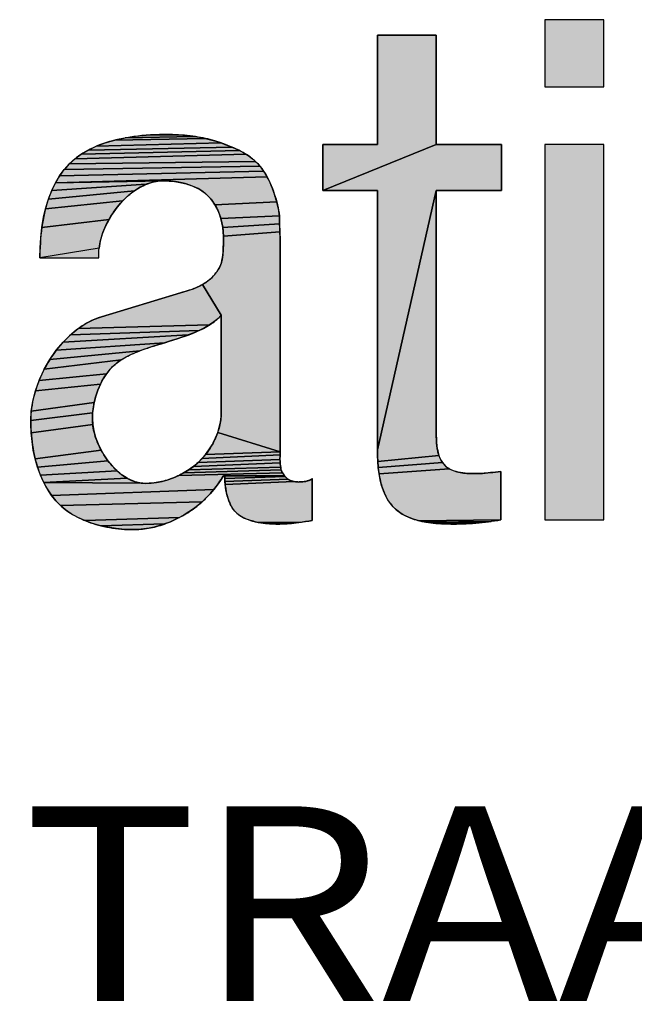
# Model space of a CAD drawing. Units: millimetres. Extents: x 0 to 2376, y 0 to 1698.
# Drawn here: x 1627 to 1646, y 83 to 113 of the extents above; entities that cross this region are included whole.
import ezdxf
from ezdxf.enums import TextEntityAlignment as Align

# ---------------------------------------------------------------- set-up
doc = ezdxf.new("R2010")
doc.units = ezdxf.units.MM
doc.header["$LTSCALE"] = 130.68
doc.layers.get('0').update_dxf_attribs({"linetype": 'CONTINUOUS'})
doc.layers.add('TABLE_BL2', color=7, linetype='CONTINUOUS')
doc.styles.add('TEXTSTYLE_6', font='arial.ttf')

# ---------------------------------------------------------------- blocks, each defined once
blk = doc.blocks.new('DUCO_LOGO_MONO_BL29', base_point=(1681.086, 128.254))
at = {"linetype": 'Continuous'}
for points in [[(1638.303, 109.413), (1638.303, 112.783), (1640.118, 112.783), (1640.118, 109.413), (1636.618, 107.987), (1636.618, 109.413)], [(1632.818, 109.632), (1632.988, 109.599), (1630.198, 109.543), (1630.517, 109.612), (1632.646, 109.659)], [(1632.3, 109.696), (1632.473, 109.681), (1632.646, 109.659), (1630.517, 109.612), (1630.841, 109.661), (1631.165, 109.693), (1632.126, 109.707)], [(1631.487, 109.71), (1631.78, 109.715), (1631.953, 109.713), (1632.126, 109.707), (1631.165, 109.693)], [(1633.936, 109.277), (1634.045, 109.224), (1629.168, 109.108), (1629.386, 109.238), (1633.824, 109.325)], [(1633.712, 109.371), (1633.824, 109.325), (1629.386, 109.238), (1629.63, 109.354), (1633.486, 109.456), (1633.599, 109.414)], [(1633.156, 109.558), (1633.322, 109.511), (1633.486, 109.456), (1629.63, 109.354), (1629.9, 109.456), (1630.198, 109.543), (1632.988, 109.599)], [(1642.127, 109.413), (1642.127, 107.987), (1640.118, 107.987), (1638.303, 99.994), (1638.303, 107.987), (1636.618, 107.987), (1640.118, 109.413)], [(1634.45, 108.968), (1634.54, 108.889), (1628.798, 108.808), (1628.972, 108.964), (1634.255, 109.107), (1634.355, 109.04)], [(1634.152, 109.168), (1634.255, 109.107), (1628.972, 108.964), (1629.168, 109.108), (1634.045, 109.224)], [(1634.736, 108.666), (1634.793, 108.585), (1628.501, 108.443), (1628.643, 108.636), (1634.674, 108.744)], [(1634.609, 108.819), (1634.674, 108.744), (1628.643, 108.636), (1628.798, 108.808), (1634.54, 108.889)], [(1634.847, 108.501), (1634.898, 108.414), (1628.371, 108.227), (1628.501, 108.443), (1634.793, 108.585)], [(1631.693, 108.289), (1628.371, 108.227), (1634.898, 108.414), (1634.944, 108.326), (1634.987, 108.235), (1635.027, 108.144), (1635.063, 108.052), (1635.093, 107.97), (1635.122, 107.888), (1635.149, 107.805), (1635.175, 107.721), (1635.198, 107.637), (1633.292, 107.55), (1633.223, 107.653), (1633.149, 107.747), (1633.07, 107.83), (1632.981, 107.909), (1632.882, 107.981), (1632.771, 108.047), (1632.649, 108.106), (1632.516, 108.159), (1632.372, 108.203), (1632.225, 108.238), (1632.076, 108.263), (1631.926, 108.28), (1631.778, 108.288)], [(1630.988, 108.093), (1630.805, 107.978), (1628.153, 107.721), (1628.255, 107.987), (1631.17, 108.181)], [(1631.349, 108.242), (1631.17, 108.181), (1628.255, 107.987), (1628.371, 108.227), (1631.693, 108.289), (1631.523, 108.278)], [(1630.622, 107.836), (1630.444, 107.667), (1628.065, 107.428), (1628.153, 107.721), (1630.805, 107.978)], [(1640.151, 100.009), (1640.173, 99.908), (1640.199, 99.818), (1638.313, 99.634), (1638.305, 99.823), (1638.303, 99.994), (1640.118, 107.987), (1640.118, 100.556), (1640.118, 100.45), (1640.121, 100.342), (1640.126, 100.232), (1640.135, 100.123), (1640.15, 100.015)], [(1630.275, 107.475), (1630.121, 107.262), (1630.023, 107.101), (1627.952, 106.849), (1628.005, 107.163), (1628.065, 107.428), (1630.444, 107.667)], [(1635.22, 107.552), (1635.239, 107.467), (1635.255, 107.382), (1635.269, 107.296), (1635.279, 107.209), (1633.474, 107.125), (1633.431, 107.258), (1633.409, 107.313), (1633.354, 107.436), (1633.292, 107.55), (1635.198, 107.637)], [(1635.28, 107.127), (1635.281, 107.045), (1635.284, 106.963), (1633.532, 106.854), (1633.508, 106.99), (1633.474, 107.125), (1635.279, 107.209)], [(1629.907, 106.873), (1629.817, 106.646), (1629.754, 106.426), (1629.718, 106.217), (1627.891, 105.913), (1627.897, 106.221), (1627.917, 106.534), (1627.952, 106.849), (1630.023, 107.101)], [(1635.287, 106.881), (1635.29, 106.799), (1635.293, 106.717), (1633.551, 106.583), (1633.546, 106.718), (1633.532, 106.854), (1635.284, 106.963)], [(1635.296, 106.635), (1635.298, 106.553), (1635.3, 106.471), (1635.301, 106.388), (1635.301, 99.929), (1633.375, 100.529), (1633.424, 100.691), (1633.459, 100.852), (1633.479, 101.009), (1633.486, 101.161), (1633.486, 104.142), (1632.91, 105.092), (1632.997, 105.145), (1633.007, 105.152), (1633.086, 105.21), (1633.157, 105.271), (1633.2, 105.312), (1633.242, 105.355), (1633.283, 105.4), (1633.321, 105.447), (1633.358, 105.495), (1633.391, 105.545), (1633.422, 105.597), (1633.449, 105.65), (1633.451, 105.655), (1633.472, 105.708), (1633.489, 105.761), (1633.508, 105.841), (1633.522, 105.922), (1633.533, 106.004), (1633.541, 106.086), (1633.546, 106.169), (1633.549, 106.251), (1633.551, 106.334), (1633.551, 106.417), (1633.551, 106.5), (1633.551, 106.583), (1635.293, 106.717)], [(1629.792, 104.099), (1632.233, 104.833), (1632.332, 104.863), (1632.431, 104.894), (1632.53, 104.927), (1632.628, 104.962), (1632.724, 105.001), (1632.819, 105.044), (1632.91, 105.092), (1633.486, 104.142), (1633.38, 104.037), (1633.26, 103.938), (1633.124, 103.844), (1629.072, 103.73), (1629.311, 103.886), (1629.551, 104.008)], [(1632.64, 103.602), (1632.469, 103.536), (1628.612, 103.317), (1628.838, 103.54), (1632.808, 103.674)], [(1632.97, 103.754), (1632.808, 103.674), (1628.838, 103.54), (1629.072, 103.73), (1633.124, 103.844)], [(1631.125, 103.101), (1630.975, 103.046), (1628.2, 102.782), (1628.398, 103.063), (1631.736, 103.294), (1631.583, 103.247), (1631.429, 103.2), (1631.277, 103.151)], [(1631.888, 103.343), (1631.736, 103.294), (1628.398, 103.063), (1628.612, 103.317), (1632.469, 103.536), (1632.296, 103.475), (1632.122, 103.418), (1631.949, 103.362)], [(1630.54, 102.851), (1630.403, 102.771), (1628.025, 102.478), (1628.2, 102.782), (1630.975, 103.046), (1630.827, 102.987), (1630.682, 102.923)], [(1630.163, 102.585), (1630.051, 102.467), (1629.945, 102.332), (1627.865, 102.13), (1628.009, 102.447), (1628.025, 102.478), (1630.403, 102.771), (1630.28, 102.686)], [(1629.847, 102.181), (1629.759, 102.015), (1627.752, 101.81), (1627.865, 102.13), (1629.945, 102.332)], [(1629.681, 101.836), (1629.616, 101.645), (1629.566, 101.448), (1627.626, 101.19), (1627.672, 101.494), (1627.752, 101.81), (1629.759, 102.015)], [(1629.544, 101.333), (1629.519, 101.135), (1627.61, 100.901), (1627.626, 101.19), (1629.566, 101.448)], [(1629.511, 100.945), (1629.521, 100.771), (1627.624, 100.519), (1627.612, 100.783), (1627.61, 100.901), (1629.519, 101.135)], [(1629.553, 100.583), (1629.607, 100.385), (1629.684, 100.181), (1629.783, 99.978), (1627.745, 99.72), (1627.689, 99.984), (1627.649, 100.251), (1627.624, 100.519), (1629.521, 100.771)], [(1633.106, 99.991), (1633.2, 100.142), (1633.236, 100.208), (1633.312, 100.367), (1633.375, 100.529), (1635.301, 99.929), (1633.002, 99.85)], [(1629.862, 99.84), (1629.99, 99.655), (1627.818, 99.461), (1627.745, 99.72), (1629.783, 99.978)], [(1635.3, 99.882), (1635.299, 99.834), (1632.891, 99.721), (1633.002, 99.85), (1635.301, 99.929)], [(1630.129, 99.488), (1630.274, 99.343), (1627.907, 99.212), (1627.818, 99.461), (1629.99, 99.655)], [(1635.298, 99.642), (1635.301, 99.595), (1632.629, 99.484), (1632.764, 99.597), (1632.773, 99.605), (1635.297, 99.69)], [(1635.297, 99.738), (1635.297, 99.69), (1632.773, 99.605), (1632.891, 99.721), (1635.299, 99.834), (1635.298, 99.786)], [(1640.267, 99.664), (1640.309, 99.599), (1638.328, 99.444), (1638.313, 99.634), (1640.199, 99.818), (1640.231, 99.737)], [(1640.458, 99.449), (1640.52, 99.409), (1638.352, 99.254), (1638.328, 99.444), (1640.309, 99.599), (1640.356, 99.541), (1640.404, 99.492)], [(1630.423, 99.222), (1630.573, 99.124), (1628.01, 98.984), (1627.907, 99.212), (1630.274, 99.343)], [(1635.357, 99.312), (1635.373, 99.282), (1632.173, 99.203), (1632.332, 99.286), (1635.334, 99.371), (1635.344, 99.342)], [(1635.328, 99.4), (1635.334, 99.371), (1632.332, 99.286), (1632.485, 99.381), (1635.322, 99.454), (1635.324, 99.427)], [(1635.312, 99.501), (1635.322, 99.454), (1632.485, 99.381), (1632.629, 99.484), (1635.301, 99.595), (1635.305, 99.547)], [(1641.306, 99.26), (1641.386, 99.261), (1641.466, 99.264), (1641.546, 99.268), (1641.626, 99.274), (1641.706, 99.281), (1641.786, 99.289), (1641.866, 99.297), (1641.946, 99.306), (1642.105, 99.325), (1642.105, 97.834), (1639.59, 97.805), (1639.416, 97.855), (1639.26, 97.914), (1639.12, 97.982), (1638.996, 98.057), (1638.886, 98.141), (1638.789, 98.234), (1638.701, 98.338), (1638.622, 98.454), (1638.55, 98.584), (1638.487, 98.728), (1638.433, 98.888), (1638.387, 99.066), (1638.352, 99.254), (1640.52, 99.409), (1640.589, 99.374), (1640.668, 99.343), (1640.755, 99.316), (1640.854, 99.294), (1640.958, 99.278), (1641.063, 99.268), (1641.167, 99.262), (1641.269, 99.26)], [(1635.412, 99.223), (1635.434, 99.195), (1633.551, 99.195), (1633.461, 99.049), (1633.362, 98.908), (1633.256, 98.771), (1628.251, 98.587), (1628.124, 98.776), (1628.01, 98.984), (1631.012, 98.967), (1631.153, 98.957), (1631.32, 98.964), (1631.491, 98.985), (1631.666, 99.02), (1631.839, 99.069), (1632.008, 99.13), (1632.173, 99.203), (1635.373, 99.282), (1635.391, 99.251)], [(1630.868, 98.998), (1631.012, 98.967), (1628.01, 98.984), (1630.573, 99.124), (1630.721, 99.05)], [(1633.551, 99.195), (1635.434, 99.195), (1635.457, 99.169), (1633.595, 99.106), (1633.594, 99.195)], [(1635.518, 99.107), (1635.545, 99.087), (1633.6, 99.017), (1633.595, 99.106), (1635.457, 99.169), (1635.474, 99.152), (1635.494, 99.129)], [(1635.686, 99.024), (1635.729, 99.013), (1633.607, 98.928), (1633.6, 99.017), (1635.545, 99.087), (1635.575, 99.068), (1635.609, 99.051), (1635.646, 99.036)], [(1635.862, 99), (1635.907, 99.001), (1635.953, 99.003), (1635.999, 99.006), (1636.045, 99.012), (1636.091, 99.02), (1636.117, 99.026), (1636.16, 99.038), (1636.199, 99.052), (1636.234, 99.069), (1636.266, 99.088), (1636.294, 99.108), (1636.294, 97.812), (1636.189, 97.797), (1636.084, 97.781), (1635.978, 97.766), (1635.872, 97.752), (1634.626, 97.756), (1634.577, 97.766), (1634.529, 97.777), (1634.481, 97.789), (1634.434, 97.802), (1634.387, 97.816), (1634.34, 97.831), (1634.293, 97.847), (1634.247, 97.864), (1634.201, 97.883), (1634.148, 97.907), (1634.096, 97.937), (1634.044, 97.972), (1633.994, 98.012), (1633.946, 98.056), (1633.902, 98.103), (1633.861, 98.154), (1633.824, 98.207), (1633.791, 98.262), (1633.762, 98.318), (1633.758, 98.327), (1633.724, 98.409), (1633.694, 98.492), (1633.669, 98.577), (1633.648, 98.664), (1633.631, 98.751), (1633.617, 98.84), (1633.607, 98.928), (1635.729, 99.013), (1635.772, 99.006), (1635.816, 99.002), (1635.858, 99)], [(1633.143, 98.639), (1633.023, 98.513), (1632.897, 98.393), (1628.527, 98.276), (1628.388, 98.417), (1628.251, 98.587), (1633.256, 98.771)], [(1632.765, 98.28), (1632.629, 98.174), (1632.487, 98.076), (1632.341, 97.985), (1632.197, 97.906), (1629.275, 97.811), (1629.058, 97.911), (1628.861, 98.022), (1628.684, 98.144), (1628.527, 98.276), (1632.897, 98.393)], [(1632.048, 97.832), (1631.896, 97.766), (1631.74, 97.706), (1629.767, 97.651), (1629.512, 97.723), (1629.275, 97.811), (1632.197, 97.906)], [(1641.96, 97.809), (1641.814, 97.787), (1639.786, 97.765), (1639.59, 97.805), (1642.105, 97.834)], [(1641.668, 97.767), (1641.521, 97.75), (1640.038, 97.731), (1639.836, 97.756), (1639.786, 97.765), (1641.814, 97.787)], [(1631.581, 97.655), (1631.42, 97.612), (1631.257, 97.577), (1631.093, 97.552), (1630.929, 97.537), (1630.764, 97.532), (1630.507, 97.539), (1630.246, 97.563), (1629.984, 97.603), (1629.767, 97.651), (1631.74, 97.706)], [(1634.674, 97.748), (1634.626, 97.756), (1635.872, 97.752), (1635.767, 97.739), (1635.661, 97.727), (1635.555, 97.718), (1635.448, 97.711), (1635.342, 97.706), (1635.236, 97.704), (1635.18, 97.705), (1635.123, 97.706), (1635.067, 97.708), (1635.01, 97.711), (1634.954, 97.714), (1634.898, 97.719), (1634.842, 97.725), (1634.786, 97.731), (1634.73, 97.739)], [(1641.374, 97.736), (1641.227, 97.725), (1640.24, 97.715), (1640.038, 97.731), (1641.521, 97.75)], [(1641.079, 97.716), (1640.932, 97.709), (1640.784, 97.706), (1640.636, 97.704), (1640.441, 97.707), (1640.24, 97.715), (1641.227, 97.725)]]:
    blk.add_hatch(color=9, dxfattribs=at).paths.add_polyline_path(points)
at = {"color": 9, "linetype": 'Continuous'}
for p, q in [((1645.281, 113.258), (1643.466, 113.258)), ((1643.466, 113.258), (1643.466, 111.184)), ((1645.281, 111.184), (1645.281, 113.258)), ((1640.118, 112.783), (1638.303, 112.783)), ((1638.303, 112.783), (1638.303, 109.413)), ((1640.118, 109.413), (1640.118, 112.783)), ((1643.466, 111.184), (1645.281, 111.184)), ((1638.303, 109.413), (1636.618, 109.413)), ((1636.618, 109.413), (1636.618, 107.987)), ((1642.127, 109.413), (1640.118, 109.413)), ((1642.127, 107.987), (1642.127, 109.413)), ((1643.466, 109.413), (1643.466, 97.834)), ((1645.281, 109.413), (1643.466, 109.413)), ((1645.281, 97.834), (1645.281, 109.413)), ((1636.618, 107.987), (1638.303, 107.987)), ((1638.303, 107.987), (1638.303, 99.994)), ((1640.118, 100.556), (1640.118, 107.987)), ((1640.118, 107.987), (1642.127, 107.987)), ((1635.301, 99.929), (1635.301, 106.388)), ((1629.706, 105.913), (1629.706, 106.021)), ((1627.891, 105.913), (1629.706, 105.913)), ((1632.233, 104.833), (1629.792, 104.099)), ((1633.486, 104.142), (1633.486, 101.161)), ((1642.105, 97.834), (1642.105, 99.325)), ((1633.551, 99.195), (1633.594, 99.195)), ((1636.294, 97.812), (1636.294, 99.108)), ((1643.466, 97.834), (1645.281, 97.834))]:
    blk.add_line(p, q, dxfattribs=at)
for points in [[(1638.303, 109.413), (1638.303, 112.783), (1640.118, 112.783), (1640.118, 109.413), (1636.618, 107.987), (1636.618, 109.413), (1638.303, 109.413)], [(1631.78, 109.715), (1631.728, 109.715), (1631.583, 109.713), (1631.441, 109.709), (1631.303, 109.702), (1631.17, 109.693), (1631.04, 109.683), (1630.914, 109.67), (1630.792, 109.655), (1630.673, 109.638), (1630.558, 109.619), (1630.447, 109.598), (1630.339, 109.576), (1630.235, 109.552), (1630.133, 109.526), (1630.036, 109.498), (1629.941, 109.469), (1629.849, 109.439), (1629.76, 109.406), (1629.675, 109.373), (1629.592, 109.338), (1629.512, 109.301), (1629.435, 109.263), (1629.36, 109.223), (1629.288, 109.183), (1629.219, 109.14), (1629.152, 109.097), (1629.087, 109.052), (1629.025, 109.006), (1628.965, 108.958), (1628.907, 108.91), (1628.852, 108.859), (1628.798, 108.808)], [(1632.818, 109.632), (1632.988, 109.599), (1630.198, 109.543), (1630.517, 109.612), (1632.646, 109.659), (1632.818, 109.632)], [(1632.3, 109.696), (1632.473, 109.681), (1632.646, 109.659), (1630.517, 109.612), (1630.841, 109.661), (1631.165, 109.693), (1632.126, 109.707), (1632.3, 109.696)], [(1631.487, 109.71), (1631.78, 109.715), (1631.953, 109.713), (1632.126, 109.707), (1631.165, 109.693), (1631.487, 109.71)], [(1633.486, 109.456), (1633.421, 109.479), (1633.354, 109.501), (1633.286, 109.522), (1633.217, 109.542), (1633.146, 109.561), (1633.074, 109.579), (1633, 109.596), (1632.925, 109.612), (1632.848, 109.627), (1632.77, 109.64), (1632.69, 109.653), (1632.608, 109.664), (1632.524, 109.675), (1632.438, 109.684), (1632.351, 109.692), (1632.261, 109.699), (1632.17, 109.705), (1632.076, 109.709), (1631.979, 109.713), (1631.88, 109.714), (1631.78, 109.715)], [(1633.936, 109.277), (1634.045, 109.224), (1629.168, 109.108), (1629.386, 109.238), (1633.824, 109.325), (1633.936, 109.277)], [(1633.712, 109.371), (1633.824, 109.325), (1629.386, 109.238), (1629.63, 109.354), (1633.486, 109.456), (1633.599, 109.414), (1633.712, 109.371)], [(1633.156, 109.558), (1633.322, 109.511), (1633.486, 109.456), (1629.63, 109.354), (1629.9, 109.456), (1630.198, 109.543), (1632.988, 109.599), (1633.156, 109.558)], [(1634.54, 108.889), (1634.512, 108.915), (1634.482, 108.94), (1634.452, 108.966), (1634.421, 108.991), (1634.389, 109.016), (1634.355, 109.04), (1634.32, 109.065), (1634.284, 109.089), (1634.246, 109.113), (1634.207, 109.136), (1634.166, 109.16), (1634.123, 109.184), (1634.079, 109.207), (1634.032, 109.231), (1633.984, 109.254), (1633.932, 109.278), (1633.878, 109.302), (1633.82, 109.327), (1633.758, 109.352), (1633.691, 109.379), (1633.617, 109.407), (1633.533, 109.439), (1633.486, 109.456)], [(1642.127, 109.413), (1642.127, 107.987), (1640.118, 107.987), (1638.303, 99.994), (1638.303, 107.987), (1636.618, 107.987), (1640.118, 109.413), (1642.127, 109.413)], [(1634.45, 108.968), (1634.54, 108.889), (1628.798, 108.808), (1628.972, 108.964), (1634.255, 109.107), (1634.355, 109.04), (1634.45, 108.968)], [(1634.152, 109.168), (1634.255, 109.107), (1628.972, 108.964), (1629.168, 109.108), (1634.045, 109.224), (1634.152, 109.168)], [(1628.798, 108.808), (1628.747, 108.755), (1628.698, 108.7), (1628.649, 108.643), (1628.602, 108.584), (1628.556, 108.522), (1628.512, 108.459), (1628.468, 108.392), (1628.426, 108.324), (1628.386, 108.253), (1628.346, 108.179), (1628.308, 108.103), (1628.272, 108.024), (1628.236, 107.943), (1628.203, 107.858), (1628.17, 107.771), (1628.139, 107.681), (1628.11, 107.589), (1628.083, 107.493), (1628.056, 107.394), (1628.032, 107.292), (1628.01, 107.188), (1627.989, 107.08), (1627.97, 106.969), (1627.953, 106.855), (1627.938, 106.737), (1627.925, 106.617), (1627.914, 106.494), (1627.905, 106.368), (1627.898, 106.238), (1627.894, 106.106), (1627.891, 105.972), (1627.891, 105.913)], [(1634.736, 108.666), (1634.793, 108.585), (1628.501, 108.443), (1628.643, 108.636), (1634.674, 108.744), (1634.736, 108.666)], [(1634.609, 108.819), (1634.674, 108.744), (1628.643, 108.636), (1628.798, 108.808), (1634.54, 108.889), (1634.609, 108.819)], [(1635.063, 108.052), (1635.048, 108.092), (1635.03, 108.137), (1635.011, 108.181), (1634.992, 108.224), (1634.973, 108.266), (1634.953, 108.307), (1634.933, 108.347), (1634.913, 108.386), (1634.892, 108.424), (1634.871, 108.462), (1634.849, 108.498), (1634.827, 108.534), (1634.805, 108.568), (1634.782, 108.602), (1634.759, 108.634), (1634.736, 108.666), (1634.712, 108.697), (1634.688, 108.727), (1634.664, 108.756), (1634.64, 108.785), (1634.615, 108.812), (1634.59, 108.838), (1634.565, 108.864), (1634.54, 108.889)], [(1634.847, 108.501), (1634.898, 108.414), (1628.371, 108.227), (1628.501, 108.443), (1634.793, 108.585), (1634.847, 108.501)], [(1631.693, 108.289), (1628.371, 108.227), (1634.898, 108.414), (1634.944, 108.326), (1634.987, 108.235), (1635.027, 108.144), (1635.063, 108.052), (1635.093, 107.97), (1635.122, 107.888), (1635.149, 107.805), (1635.175, 107.721), (1635.198, 107.637), (1633.292, 107.55), (1633.223, 107.653), (1633.149, 107.747), (1633.07, 107.83), (1632.981, 107.909), (1632.882, 107.981), (1632.771, 108.047), (1632.649, 108.106), (1632.516, 108.159), (1632.372, 108.203), (1632.225, 108.238), (1632.076, 108.263), (1631.926, 108.28), (1631.778, 108.288), (1631.693, 108.289)], [(1630.988, 108.093), (1630.805, 107.978), (1628.153, 107.721), (1628.255, 107.987), (1631.17, 108.181), (1630.988, 108.093)], [(1631.349, 108.242), (1631.17, 108.181), (1628.255, 107.987), (1628.371, 108.227), (1631.693, 108.289), (1631.523, 108.278), (1631.349, 108.242)], [(1629.706, 106.021), (1629.707, 106.082), (1629.711, 106.145), (1629.717, 106.21), (1629.725, 106.275), (1629.737, 106.342), (1629.751, 106.41), (1629.767, 106.48), (1629.787, 106.55), (1629.809, 106.621), (1629.833, 106.693), (1629.861, 106.765), (1629.891, 106.838), (1629.924, 106.911), (1629.96, 106.984), (1629.998, 107.056), (1630.038, 107.128), (1630.081, 107.199), (1630.126, 107.27), (1630.127, 107.271), (1630.174, 107.34), (1630.223, 107.407), (1630.274, 107.473), (1630.326, 107.537), (1630.38, 107.599), (1630.435, 107.658), (1630.491, 107.715), (1630.548, 107.77), (1630.605, 107.822), (1630.663, 107.871), (1630.722, 107.918), (1630.781, 107.961), (1630.84, 108.002), (1630.899, 108.04), (1630.958, 108.076), (1631.016, 108.108), (1631.075, 108.138), (1631.133, 108.165), (1631.191, 108.189), (1631.249, 108.21), (1631.306, 108.229), (1631.363, 108.245), (1631.419, 108.259), (1631.475, 108.27), (1631.53, 108.279), (1631.585, 108.285), (1631.639, 108.288), (1631.693, 108.289)], [(1631.693, 108.289), (1631.708, 108.289), (1631.765, 108.288), (1631.822, 108.286), (1631.879, 108.283), (1631.935, 108.279), (1631.991, 108.274), (1632.046, 108.267), (1632.1, 108.26), (1632.153, 108.251), (1632.206, 108.242), (1632.257, 108.231), (1632.307, 108.22), (1632.356, 108.207), (1632.405, 108.194), (1632.451, 108.18), (1632.497, 108.165), (1632.542, 108.149), (1632.585, 108.133), (1632.628, 108.116), (1632.669, 108.098), (1632.708, 108.079), (1632.747, 108.06), (1632.785, 108.039), (1632.821, 108.019), (1632.856, 107.997), (1632.89, 107.975), (1632.923, 107.953), (1632.955, 107.929), (1632.985, 107.905), (1633.015, 107.881), (1633.043, 107.856), (1633.07, 107.83)], [(1630.622, 107.836), (1630.444, 107.667), (1628.065, 107.428), (1628.153, 107.721), (1630.805, 107.978), (1630.622, 107.836)], [(1633.07, 107.83), (1633.096, 107.805), (1633.121, 107.778), (1633.146, 107.751), (1633.17, 107.722), (1633.194, 107.692), (1633.217, 107.661), (1633.24, 107.63), (1633.262, 107.597), (1633.284, 107.563), (1633.304, 107.528), (1633.325, 107.492), (1633.344, 107.455), (1633.363, 107.418), (1633.381, 107.379), (1633.399, 107.339), (1633.415, 107.299), (1633.431, 107.258), (1633.446, 107.216), (1633.46, 107.173), (1633.473, 107.13), (1633.485, 107.086), (1633.496, 107.041), (1633.506, 106.997), (1633.516, 106.951), (1633.524, 106.906), (1633.531, 106.86), (1633.537, 106.814), (1633.542, 106.769), (1633.542, 106.764), (1633.546, 106.718), (1633.549, 106.673), (1633.55, 106.628), (1633.551, 106.583)], [(1635.279, 107.209), (1635.275, 107.248), (1635.27, 107.288), (1635.264, 107.328), (1635.258, 107.369), (1635.25, 107.41), (1635.242, 107.453), (1635.233, 107.496), (1635.223, 107.539), (1635.212, 107.584), (1635.2, 107.63), (1635.188, 107.676), (1635.174, 107.724), (1635.159, 107.773), (1635.143, 107.824), (1635.126, 107.876), (1635.107, 107.931), (1635.087, 107.987), (1635.065, 108.046), (1635.063, 108.052)], [(1640.151, 100.009), (1640.173, 99.908), (1640.199, 99.818), (1638.313, 99.634), (1638.305, 99.823), (1638.303, 99.994), (1640.118, 107.987), (1640.118, 100.556), (1640.118, 100.45), (1640.121, 100.342), (1640.126, 100.232), (1640.135, 100.123), (1640.15, 100.015), (1640.151, 100.009)], [(1630.275, 107.475), (1630.121, 107.262), (1630.023, 107.101), (1627.952, 106.849), (1628.005, 107.163), (1628.065, 107.428), (1630.444, 107.667), (1630.275, 107.475)], [(1635.22, 107.552), (1635.239, 107.467), (1635.255, 107.382), (1635.269, 107.296), (1635.279, 107.209), (1633.474, 107.125), (1633.431, 107.258), (1633.409, 107.313), (1633.354, 107.436), (1633.292, 107.55), (1635.198, 107.637), (1635.22, 107.552)], [(1635.28, 107.127), (1635.281, 107.045), (1635.284, 106.963), (1633.532, 106.854), (1633.508, 106.99), (1633.474, 107.125), (1635.279, 107.209), (1635.28, 107.127)], [(1635.301, 106.388), (1635.3, 106.447), (1635.299, 106.51), (1635.298, 106.58), (1635.295, 106.66), (1635.294, 106.692), (1635.291, 106.774), (1635.288, 106.856), (1635.285, 106.938), (1635.282, 107.018), (1635.28, 107.088), (1635.279, 107.151), (1635.279, 107.209)], [(1629.907, 106.873), (1629.817, 106.646), (1629.754, 106.426), (1629.718, 106.217), (1627.891, 105.913), (1627.897, 106.221), (1627.917, 106.534), (1627.952, 106.849), (1630.023, 107.101), (1629.907, 106.873)], [(1635.287, 106.881), (1635.29, 106.799), (1635.293, 106.717), (1633.551, 106.583), (1633.546, 106.718), (1633.532, 106.854), (1635.284, 106.963), (1635.287, 106.881)], [(1635.296, 106.635), (1635.298, 106.553), (1635.3, 106.471), (1635.301, 106.388), (1635.301, 99.929), (1633.375, 100.529), (1633.424, 100.691), (1633.459, 100.852), (1633.479, 101.009), (1633.486, 101.161), (1633.486, 104.142), (1632.91, 105.092), (1632.997, 105.145), (1633.007, 105.152), (1633.086, 105.21), (1633.157, 105.271), (1633.2, 105.312), (1633.242, 105.355), (1633.283, 105.4), (1633.321, 105.447), (1633.358, 105.495), (1633.391, 105.545), (1633.422, 105.597), (1633.449, 105.65), (1633.451, 105.655), (1633.472, 105.708), (1633.489, 105.761), (1633.508, 105.841), (1633.522, 105.922), (1633.533, 106.004), (1633.541, 106.086), (1633.546, 106.169), (1633.549, 106.251), (1633.551, 106.334), (1633.551, 106.417), (1633.551, 106.5), (1633.551, 106.583), (1635.293, 106.717), (1635.296, 106.635)], [(1633.551, 106.583), (1633.551, 106.572), (1633.551, 106.49), (1633.551, 106.407), (1633.551, 106.34), (1633.55, 106.283), (1633.549, 106.232), (1633.547, 106.185), (1633.545, 106.141), (1633.542, 106.099), (1633.539, 106.059), (1633.535, 106.022), (1633.531, 105.985), (1633.527, 105.95), (1633.522, 105.916), (1633.516, 105.884), (1633.51, 105.852), (1633.503, 105.821), (1633.496, 105.791), (1633.489, 105.761)], [(1633.489, 105.761), (1633.484, 105.744), (1633.479, 105.727), (1633.473, 105.71), (1633.467, 105.693), (1633.46, 105.676), (1633.453, 105.659), (1633.445, 105.641), (1633.436, 105.624), (1633.427, 105.606), (1633.417, 105.589), (1633.407, 105.571), (1633.396, 105.553), (1633.385, 105.535), (1633.372, 105.516), (1633.36, 105.498), (1633.346, 105.479), (1633.332, 105.46), (1633.317, 105.441), (1633.301, 105.422), (1633.284, 105.402), (1633.267, 105.383), (1633.249, 105.363), (1633.23, 105.342), (1633.21, 105.322), (1633.188, 105.301), (1633.166, 105.279), (1633.157, 105.271)], [(1629.792, 104.099), (1632.233, 104.833), (1632.332, 104.863), (1632.431, 104.894), (1632.53, 104.927), (1632.628, 104.962), (1632.724, 105.001), (1632.819, 105.044), (1632.91, 105.092), (1633.486, 104.142), (1633.38, 104.037), (1633.26, 103.938), (1633.124, 103.844), (1629.072, 103.73), (1629.311, 103.886), (1629.551, 104.008), (1629.792, 104.099)], [(1633.157, 105.271), (1633.135, 105.251), (1633.113, 105.231), (1633.089, 105.212), (1633.065, 105.193), (1633.039, 105.174), (1633.013, 105.156), (1632.986, 105.138), (1632.957, 105.12), (1632.928, 105.102), (1632.897, 105.085), (1632.865, 105.067), (1632.832, 105.05), (1632.797, 105.034), (1632.76, 105.017), (1632.722, 105), (1632.682, 104.983), (1632.639, 104.966), (1632.594, 104.949), (1632.545, 104.932), (1632.493, 104.914), (1632.435, 104.895), (1632.37, 104.875), (1632.291, 104.85), (1632.233, 104.833)], [(1629.792, 104.099), (1629.715, 104.073), (1629.638, 104.045), (1629.561, 104.013), (1629.484, 103.977), (1629.407, 103.939), (1629.33, 103.896), (1629.253, 103.851), (1629.176, 103.802), (1629.1, 103.75), (1629.024, 103.694), (1628.949, 103.635), (1628.874, 103.572), (1628.801, 103.506), (1628.728, 103.436), (1628.656, 103.364), (1628.585, 103.288), (1628.516, 103.209), (1628.448, 103.127), (1628.381, 103.042), (1628.317, 102.954), (1628.254, 102.864), (1628.194, 102.772), (1628.136, 102.677), (1628.081, 102.581), (1628.028, 102.483), (1628.026, 102.479), (1627.976, 102.379), (1627.928, 102.279), (1627.884, 102.178), (1627.844, 102.076), (1627.806, 101.974), (1627.772, 101.872), (1627.741, 101.771), (1627.713, 101.67), (1627.688, 101.569), (1627.667, 101.47), (1627.65, 101.371), (1627.635, 101.274), (1627.624, 101.179), (1627.617, 101.085), (1627.612, 100.992), (1627.61, 100.901)], [(1631.888, 103.343), (1631.992, 103.376), (1632.152, 103.428), (1632.271, 103.467), (1632.372, 103.501), (1632.462, 103.533), (1632.544, 103.564), (1632.619, 103.593), (1632.69, 103.622), (1632.757, 103.651), (1632.82, 103.679), (1632.879, 103.708), (1632.936, 103.737), (1632.99, 103.766), (1633.042, 103.795), (1633.092, 103.824), (1633.139, 103.854), (1633.184, 103.884), (1633.228, 103.914), (1633.269, 103.945), (1633.309, 103.977), (1633.348, 104.009), (1633.384, 104.041), (1633.42, 104.074), (1633.454, 104.108), (1633.486, 104.142)], [(1632.64, 103.602), (1632.469, 103.536), (1628.612, 103.317), (1628.838, 103.54), (1632.808, 103.674), (1632.64, 103.602)], [(1632.97, 103.754), (1632.808, 103.674), (1628.838, 103.54), (1629.072, 103.73), (1633.124, 103.844), (1632.97, 103.754)], [(1631.125, 103.101), (1630.975, 103.046), (1628.2, 102.782), (1628.398, 103.063), (1631.736, 103.294), (1631.583, 103.247), (1631.429, 103.2), (1631.277, 103.151), (1631.125, 103.101)], [(1631.888, 103.343), (1631.736, 103.294), (1628.398, 103.063), (1628.612, 103.317), (1632.469, 103.536), (1632.296, 103.475), (1632.122, 103.418), (1631.949, 103.362), (1631.888, 103.343)], [(1630.403, 102.771), (1630.45, 102.8), (1630.5, 102.829), (1630.551, 102.857), (1630.604, 102.885), (1630.659, 102.912), (1630.717, 102.939), (1630.777, 102.966), (1630.84, 102.993), (1630.906, 103.02), (1630.976, 103.047), (1631.051, 103.075), (1631.132, 103.103), (1631.22, 103.133), (1631.318, 103.165), (1631.435, 103.202), (1631.492, 103.219), (1631.645, 103.266), (1631.78, 103.308), (1631.888, 103.343)], [(1630.54, 102.851), (1630.403, 102.771), (1628.025, 102.478), (1628.2, 102.782), (1630.975, 103.046), (1630.827, 102.987), (1630.682, 102.923), (1630.54, 102.851)], [(1630.163, 102.585), (1630.051, 102.467), (1629.945, 102.332), (1627.865, 102.13), (1628.009, 102.447), (1628.025, 102.478), (1630.403, 102.771), (1630.28, 102.686), (1630.163, 102.585)], [(1629.511, 100.945), (1629.512, 101.004), (1629.515, 101.065), (1629.519, 101.127), (1629.524, 101.189), (1629.532, 101.252), (1629.541, 101.315), (1629.552, 101.378), (1629.555, 101.396), (1629.568, 101.459), (1629.583, 101.522), (1629.599, 101.585), (1629.617, 101.647), (1629.636, 101.708), (1629.656, 101.769), (1629.678, 101.829), (1629.702, 101.887), (1629.726, 101.945), (1629.752, 102.001), (1629.779, 102.056), (1629.807, 102.11), (1629.836, 102.162), (1629.866, 102.212), (1629.897, 102.261), (1629.929, 102.309), (1629.962, 102.354), (1629.995, 102.398), (1630.029, 102.441), (1630.064, 102.482), (1630.099, 102.52), (1630.136, 102.558), (1630.172, 102.593), (1630.209, 102.627), (1630.247, 102.659), (1630.285, 102.69), (1630.324, 102.719), (1630.363, 102.746), (1630.403, 102.771)], [(1629.847, 102.181), (1629.759, 102.015), (1627.752, 101.81), (1627.865, 102.13), (1629.945, 102.332), (1629.847, 102.181)], [(1629.681, 101.836), (1629.616, 101.645), (1629.566, 101.448), (1627.626, 101.19), (1627.672, 101.494), (1627.752, 101.81), (1629.759, 102.015), (1629.681, 101.836)], [(1629.544, 101.333), (1629.519, 101.135), (1627.61, 100.901), (1627.626, 101.19), (1629.566, 101.448), (1629.544, 101.333)], [(1629.511, 100.945), (1629.521, 100.771), (1627.624, 100.519), (1627.612, 100.783), (1627.61, 100.901), (1629.519, 101.135), (1629.511, 100.945)], [(1633.486, 101.161), (1633.485, 101.113), (1633.483, 101.064), (1633.48, 101.015), (1633.475, 100.966), (1633.469, 100.916), (1633.461, 100.865), (1633.452, 100.814), (1633.441, 100.763), (1633.429, 100.712), (1633.416, 100.66), (1633.401, 100.609), (1633.385, 100.557), (1633.367, 100.505), (1633.348, 100.454), (1633.327, 100.402), (1633.305, 100.351), (1633.282, 100.3), (1633.257, 100.25), (1633.231, 100.2), (1633.204, 100.15), (1633.176, 100.102), (1633.154, 100.065), (1633.123, 100.018), (1633.092, 99.971), (1633.06, 99.926), (1633.026, 99.881), (1632.992, 99.838), (1632.957, 99.796), (1632.922, 99.755), (1632.886, 99.716), (1632.849, 99.678), (1632.811, 99.641), (1632.773, 99.605)], [(1627.61, 100.901), (1627.61, 100.861), (1627.612, 100.754), (1627.616, 100.648), (1627.622, 100.543), (1627.63, 100.439), (1627.639, 100.337), (1627.651, 100.236), (1627.665, 100.137), (1627.68, 100.039), (1627.697, 99.943), (1627.716, 99.85), (1627.736, 99.758), (1627.758, 99.669), (1627.782, 99.581), (1627.807, 99.496), (1627.834, 99.412), (1627.862, 99.331), (1627.891, 99.253), (1627.922, 99.176), (1627.954, 99.101), (1627.988, 99.029), (1628.023, 98.958), (1628.058, 98.89), (1628.096, 98.824), (1628.134, 98.76), (1628.174, 98.698), (1628.214, 98.638), (1628.256, 98.58), (1628.299, 98.524), (1628.343, 98.47), (1628.388, 98.417)], [(1631.153, 98.957), (1631.108, 98.958), (1631.063, 98.961), (1631.018, 98.967), (1630.972, 98.974), (1630.926, 98.983), (1630.879, 98.995), (1630.833, 99.008), (1630.786, 99.024), (1630.739, 99.043), (1630.691, 99.063), (1630.644, 99.086), (1630.596, 99.111), (1630.548, 99.139), (1630.5, 99.169), (1630.452, 99.201), (1630.403, 99.236), (1630.356, 99.273), (1630.308, 99.313), (1630.26, 99.356), (1630.213, 99.4), (1630.167, 99.447), (1630.121, 99.496), (1630.076, 99.548), (1630.031, 99.602), (1629.988, 99.657), (1629.946, 99.715), (1629.905, 99.774), (1629.866, 99.834), (1629.828, 99.896), (1629.792, 99.959), (1629.761, 100.018), (1629.729, 100.083), (1629.698, 100.148), (1629.67, 100.213), (1629.644, 100.278), (1629.621, 100.343), (1629.6, 100.408), (1629.581, 100.472), (1629.564, 100.535), (1629.55, 100.597), (1629.538, 100.658), (1629.528, 100.718), (1629.521, 100.777), (1629.515, 100.834), (1629.512, 100.89), (1629.511, 100.945)], [(1629.553, 100.583), (1629.607, 100.385), (1629.684, 100.181), (1629.783, 99.978), (1627.745, 99.72), (1627.689, 99.984), (1627.649, 100.251), (1627.624, 100.519), (1629.521, 100.771), (1629.553, 100.583)], [(1633.106, 99.991), (1633.2, 100.142), (1633.236, 100.208), (1633.312, 100.367), (1633.375, 100.529), (1635.301, 99.929), (1633.002, 99.85), (1633.106, 99.991)], [(1640.356, 99.541), (1640.34, 99.559), (1640.325, 99.577), (1640.311, 99.597), (1640.297, 99.617), (1640.283, 99.638), (1640.27, 99.659), (1640.258, 99.681), (1640.246, 99.704), (1640.235, 99.728), (1640.224, 99.753), (1640.213, 99.779), (1640.203, 99.806), (1640.194, 99.833), (1640.185, 99.862), (1640.177, 99.892), (1640.169, 99.923), (1640.162, 99.956), (1640.155, 99.989), (1640.149, 100.024), (1640.143, 100.061), (1640.138, 100.099), (1640.133, 100.14), (1640.129, 100.182), (1640.126, 100.227), (1640.123, 100.275), (1640.121, 100.326), (1640.119, 100.382), (1640.118, 100.445), (1640.118, 100.518), (1640.118, 100.556)], [(1629.862, 99.84), (1629.99, 99.655), (1627.818, 99.461), (1627.745, 99.72), (1629.783, 99.978), (1629.862, 99.84)], [(1635.3, 99.882), (1635.299, 99.834), (1632.891, 99.721), (1633.002, 99.85), (1635.301, 99.929), (1635.3, 99.882)], [(1635.322, 99.454), (1635.319, 99.47), (1635.315, 99.486), (1635.312, 99.502), (1635.309, 99.519), (1635.307, 99.537), (1635.304, 99.555), (1635.302, 99.573), (1635.301, 99.593), (1635.299, 99.613), (1635.298, 99.635), (1635.298, 99.658), (1635.297, 99.682), (1635.297, 99.709), (1635.297, 99.739), (1635.298, 99.774), (1635.299, 99.821), (1635.299, 99.821), (1635.3, 99.866), (1635.301, 99.9), (1635.301, 99.929)], [(1638.303, 99.994), (1638.304, 99.942), (1638.305, 99.845), (1638.307, 99.754), (1638.311, 99.667), (1638.316, 99.585), (1638.322, 99.505), (1638.33, 99.429), (1638.338, 99.356), (1638.347, 99.286), (1638.358, 99.218), (1638.369, 99.152), (1638.382, 99.089), (1638.395, 99.029), (1638.41, 98.97), (1638.425, 98.913), (1638.441, 98.859), (1638.459, 98.806), (1638.477, 98.755), (1638.496, 98.706), (1638.516, 98.659), (1638.536, 98.613), (1638.558, 98.568), (1638.58, 98.526), (1638.603, 98.485), (1638.627, 98.445), (1638.652, 98.406), (1638.678, 98.369), (1638.704, 98.334), (1638.732, 98.299), (1638.76, 98.266), (1638.789, 98.234)], [(1630.129, 99.488), (1630.274, 99.343), (1627.907, 99.212), (1627.818, 99.461), (1629.99, 99.655), (1630.129, 99.488)], [(1632.773, 99.605), (1632.731, 99.568), (1632.687, 99.53), (1632.641, 99.494), (1632.595, 99.458), (1632.547, 99.424), (1632.498, 99.39), (1632.449, 99.357), (1632.398, 99.325), (1632.346, 99.294), (1632.293, 99.265), (1632.254, 99.243), (1632.2, 99.216), (1632.146, 99.189), (1632.091, 99.165), (1632.035, 99.141), (1631.98, 99.119), (1631.924, 99.098), (1631.868, 99.078), (1631.812, 99.06), (1631.755, 99.044), (1631.699, 99.029), (1631.643, 99.015), (1631.587, 99.003), (1631.532, 98.992), (1631.476, 98.983), (1631.421, 98.975), (1631.367, 98.969), (1631.312, 98.964), (1631.259, 98.96), (1631.206, 98.958), (1631.153, 98.957)], [(1635.298, 99.642), (1635.301, 99.595), (1632.629, 99.484), (1632.764, 99.597), (1632.773, 99.605), (1635.297, 99.69), (1635.298, 99.642)], [(1635.297, 99.738), (1635.297, 99.69), (1632.773, 99.605), (1632.891, 99.721), (1635.299, 99.834), (1635.298, 99.786), (1635.297, 99.738)], [(1640.267, 99.664), (1640.309, 99.599), (1638.328, 99.444), (1638.313, 99.634), (1640.199, 99.818), (1640.231, 99.737), (1640.267, 99.664)], [(1640.458, 99.449), (1640.52, 99.409), (1638.352, 99.254), (1638.328, 99.444), (1640.309, 99.599), (1640.356, 99.541), (1640.404, 99.492), (1640.458, 99.449)], [(1630.423, 99.222), (1630.573, 99.124), (1628.01, 98.984), (1627.907, 99.212), (1630.274, 99.343), (1630.423, 99.222)], [(1635.357, 99.312), (1635.373, 99.282), (1632.173, 99.203), (1632.332, 99.286), (1635.334, 99.371), (1635.344, 99.342), (1635.357, 99.312)], [(1635.328, 99.4), (1635.334, 99.371), (1632.332, 99.286), (1632.485, 99.381), (1635.322, 99.454), (1635.324, 99.427), (1635.328, 99.4)], [(1635.312, 99.501), (1635.322, 99.454), (1632.485, 99.381), (1632.629, 99.484), (1635.301, 99.595), (1635.305, 99.547), (1635.312, 99.501)], [(1635.474, 99.152), (1635.468, 99.157), (1635.459, 99.167), (1635.449, 99.177), (1635.441, 99.187), (1635.432, 99.197), (1635.424, 99.207), (1635.416, 99.218), (1635.408, 99.228), (1635.401, 99.238), (1635.394, 99.248), (1635.387, 99.258), (1635.381, 99.268), (1635.375, 99.278), (1635.369, 99.288), (1635.364, 99.298), (1635.359, 99.308), (1635.354, 99.318), (1635.35, 99.328), (1635.346, 99.337), (1635.343, 99.347), (1635.339, 99.356), (1635.336, 99.366), (1635.334, 99.375), (1635.331, 99.384), (1635.329, 99.393), (1635.327, 99.402), (1635.326, 99.411), (1635.324, 99.42), (1635.324, 99.428), (1635.323, 99.437), (1635.322, 99.446), (1635.322, 99.454)], [(1641.306, 99.26), (1641.386, 99.261), (1641.466, 99.264), (1641.546, 99.268), (1641.626, 99.274), (1641.706, 99.281), (1641.786, 99.289), (1641.866, 99.297), (1641.946, 99.306), (1642.105, 99.325), (1642.105, 97.834), (1639.59, 97.805), (1639.416, 97.855), (1639.26, 97.914), (1639.12, 97.982), (1638.996, 98.057), (1638.886, 98.141), (1638.789, 98.234), (1638.701, 98.338), (1638.622, 98.454), (1638.55, 98.584), (1638.487, 98.728), (1638.433, 98.888), (1638.387, 99.066), (1638.352, 99.254), (1640.52, 99.409), (1640.589, 99.374), (1640.668, 99.343), (1640.755, 99.316), (1640.854, 99.294), (1640.958, 99.278), (1641.063, 99.268), (1641.167, 99.262), (1641.269, 99.26), (1641.306, 99.26)], [(1641.306, 99.26), (1641.298, 99.26), (1641.243, 99.26), (1641.192, 99.261), (1641.144, 99.263), (1641.098, 99.265), (1641.055, 99.268), (1641.013, 99.272), (1640.974, 99.276), (1640.936, 99.281), (1640.899, 99.286), (1640.864, 99.292), (1640.83, 99.299), (1640.798, 99.306), (1640.766, 99.313), (1640.736, 99.321), (1640.708, 99.329), (1640.68, 99.338), (1640.653, 99.348), (1640.627, 99.358), (1640.602, 99.368), (1640.579, 99.379), (1640.556, 99.39), (1640.534, 99.401), (1640.512, 99.413), (1640.492, 99.426), (1640.472, 99.439), (1640.454, 99.452), (1640.436, 99.466), (1640.418, 99.48), (1640.401, 99.494), (1640.386, 99.509), (1640.37, 99.525), (1640.356, 99.541)], [(1642.105, 99.325), (1642.028, 99.316), (1641.948, 99.307), (1641.868, 99.298), (1641.789, 99.289), (1641.719, 99.282), (1641.656, 99.277), (1641.598, 99.272), (1641.544, 99.268), (1641.492, 99.265), (1641.443, 99.263), (1641.396, 99.261), (1641.35, 99.26), (1641.306, 99.26)], [(1635.412, 99.223), (1635.434, 99.195), (1633.551, 99.195), (1633.461, 99.049), (1633.362, 98.908), (1633.256, 98.771), (1628.251, 98.587), (1628.124, 98.776), (1628.01, 98.984), (1631.012, 98.967), (1631.153, 98.957), (1631.32, 98.964), (1631.491, 98.985), (1631.666, 99.02), (1631.839, 99.069), (1632.008, 99.13), (1632.173, 99.203), (1635.373, 99.282), (1635.391, 99.251), (1635.412, 99.223)], [(1630.868, 98.998), (1631.012, 98.967), (1628.01, 98.984), (1630.573, 99.124), (1630.721, 99.05), (1630.868, 98.998)], [(1632.341, 97.985), (1632.398, 98.019), (1632.454, 98.054), (1632.51, 98.091), (1632.565, 98.128), (1632.62, 98.168), (1632.674, 98.208), (1632.728, 98.25), (1632.781, 98.293), (1632.833, 98.337), (1632.885, 98.382), (1632.936, 98.429), (1632.985, 98.476), (1633.012, 98.502), (1633.06, 98.551), (1633.108, 98.601), (1633.154, 98.651), (1633.199, 98.703), (1633.243, 98.755), (1633.286, 98.808), (1633.328, 98.862), (1633.369, 98.916), (1633.408, 98.971), (1633.446, 99.027), (1633.482, 99.082), (1633.517, 99.138), (1633.551, 99.195)], [(1633.551, 99.195), (1635.434, 99.195), (1635.457, 99.169), (1633.595, 99.106), (1633.594, 99.195), (1633.551, 99.195)], [(1633.594, 99.195), (1633.594, 99.189), (1633.595, 99.144), (1633.596, 99.099), (1633.597, 99.055), (1633.6, 99.012), (1633.603, 98.969), (1633.607, 98.928), (1633.611, 98.887), (1633.616, 98.846), (1633.622, 98.807), (1633.628, 98.768), (1633.635, 98.73), (1633.642, 98.693), (1633.65, 98.656), (1633.658, 98.62), (1633.667, 98.585), (1633.677, 98.55), (1633.687, 98.516), (1633.697, 98.483), (1633.708, 98.451), (1633.72, 98.419), (1633.732, 98.387), (1633.745, 98.357), (1633.758, 98.327)], [(1635.518, 99.107), (1635.545, 99.087), (1633.6, 99.017), (1633.595, 99.106), (1635.457, 99.169), (1635.474, 99.152), (1635.494, 99.129), (1635.518, 99.107)], [(1635.686, 99.024), (1635.729, 99.013), (1633.607, 98.928), (1633.6, 99.017), (1635.545, 99.087), (1635.575, 99.068), (1635.609, 99.051), (1635.646, 99.036), (1635.686, 99.024)], [(1635.862, 99), (1635.907, 99.001), (1635.953, 99.003), (1635.999, 99.006), (1636.045, 99.012), (1636.091, 99.02), (1636.117, 99.026), (1636.16, 99.038), (1636.199, 99.052), (1636.234, 99.069), (1636.266, 99.088), (1636.294, 99.108), (1636.294, 97.812), (1636.189, 97.797), (1636.084, 97.781), (1635.978, 97.766), (1635.872, 97.752), (1634.626, 97.756), (1634.577, 97.766), (1634.529, 97.777), (1634.481, 97.789), (1634.434, 97.802), (1634.387, 97.816), (1634.34, 97.831), (1634.293, 97.847), (1634.247, 97.864), (1634.201, 97.883), (1634.148, 97.907), (1634.096, 97.937), (1634.044, 97.972), (1633.994, 98.012), (1633.946, 98.056), (1633.902, 98.103), (1633.861, 98.154), (1633.824, 98.207), (1633.791, 98.262), (1633.762, 98.318), (1633.758, 98.327), (1633.724, 98.409), (1633.694, 98.492), (1633.669, 98.577), (1633.648, 98.664), (1633.631, 98.751), (1633.617, 98.84), (1633.607, 98.928), (1635.729, 99.013), (1635.772, 99.006), (1635.816, 99.002), (1635.858, 99), (1635.862, 99)], [(1635.862, 99), (1635.85, 99.001), (1635.835, 99.001), (1635.819, 99.002), (1635.804, 99.003), (1635.789, 99.004), (1635.774, 99.006), (1635.759, 99.008), (1635.745, 99.011), (1635.73, 99.013), (1635.716, 99.016), (1635.702, 99.019), (1635.689, 99.023), (1635.675, 99.027), (1635.662, 99.031), (1635.649, 99.035), (1635.637, 99.039), (1635.625, 99.044), (1635.613, 99.049), (1635.602, 99.054), (1635.591, 99.06), (1635.58, 99.065), (1635.57, 99.071), (1635.56, 99.077), (1635.551, 99.083), (1635.541, 99.089), (1635.533, 99.095), (1635.524, 99.102), (1635.516, 99.109), (1635.508, 99.115), (1635.5, 99.122), (1635.493, 99.129), (1635.486, 99.137), (1635.48, 99.144), (1635.474, 99.152)], [(1636.294, 99.108), (1636.285, 99.102), (1636.276, 99.095), (1636.267, 99.088), (1636.257, 99.082), (1636.247, 99.076), (1636.236, 99.07), (1636.226, 99.065), (1636.214, 99.059), (1636.203, 99.054), (1636.191, 99.049), (1636.179, 99.044), (1636.166, 99.04), (1636.153, 99.036), (1636.139, 99.032), (1636.125, 99.028), (1636.11, 99.024), (1636.095, 99.021), (1636.08, 99.018), (1636.064, 99.015), (1636.047, 99.012), (1636.029, 99.01), (1636.011, 99.008), (1635.993, 99.006), (1635.973, 99.004), (1635.953, 99.003), (1635.931, 99.002), (1635.909, 99.001), (1635.885, 99.001), (1635.862, 99)], [(1633.143, 98.639), (1633.023, 98.513), (1632.897, 98.393), (1628.527, 98.276), (1628.388, 98.417), (1628.251, 98.587), (1633.256, 98.771), (1633.143, 98.639)], [(1628.388, 98.417), (1628.43, 98.371), (1628.475, 98.326), (1628.521, 98.282), (1628.569, 98.238), (1628.619, 98.196), (1628.671, 98.155), (1628.725, 98.114), (1628.781, 98.075), (1628.839, 98.036), (1628.899, 97.999), (1628.962, 97.963), (1629.026, 97.927), (1629.093, 97.893), (1629.161, 97.861), (1629.232, 97.829), (1629.304, 97.799), (1629.379, 97.77), (1629.456, 97.742), (1629.535, 97.716), (1629.615, 97.692), (1629.697, 97.668), (1629.781, 97.647), (1629.867, 97.627), (1629.954, 97.609), (1630.043, 97.593), (1630.133, 97.578), (1630.224, 97.566), (1630.315, 97.555), (1630.408, 97.546), (1630.5, 97.54), (1630.593, 97.535), (1630.686, 97.532), (1630.764, 97.532)], [(1632.765, 98.28), (1632.629, 98.174), (1632.487, 98.076), (1632.341, 97.985), (1632.197, 97.906), (1629.275, 97.811), (1629.058, 97.911), (1628.861, 98.022), (1628.684, 98.144), (1628.527, 98.276), (1632.897, 98.393), (1632.765, 98.28)], [(1633.758, 98.327), (1633.767, 98.308), (1633.776, 98.29), (1633.786, 98.271), (1633.796, 98.253), (1633.807, 98.234), (1633.818, 98.216), (1633.83, 98.198), (1633.842, 98.18), (1633.844, 98.177), (1633.856, 98.16), (1633.87, 98.143), (1633.883, 98.126), (1633.897, 98.109), (1633.911, 98.093), (1633.926, 98.077), (1633.941, 98.062), (1633.956, 98.047), (1633.971, 98.032), (1633.987, 98.018), (1634.002, 98.005), (1634.018, 97.992), (1634.035, 97.979), (1634.051, 97.967), (1634.067, 97.955), (1634.084, 97.944), (1634.1, 97.934), (1634.117, 97.924), (1634.134, 97.915), (1634.151, 97.906), (1634.167, 97.898), (1634.184, 97.89), (1634.201, 97.883)], [(1638.789, 98.234), (1638.819, 98.204), (1638.85, 98.174), (1638.882, 98.145), (1638.916, 98.117), (1638.951, 98.09), (1638.987, 98.064), (1639.025, 98.038), (1639.065, 98.014), (1639.106, 97.99), (1639.148, 97.967), (1639.192, 97.945), (1639.238, 97.923), (1639.286, 97.903), (1639.335, 97.884), (1639.387, 97.865), (1639.44, 97.847), (1639.496, 97.83), (1639.553, 97.815), (1639.613, 97.8), (1639.675, 97.786), (1639.74, 97.773), (1639.807, 97.761), (1639.877, 97.75), (1639.95, 97.74), (1640.026, 97.732), (1640.105, 97.724), (1640.188, 97.718), (1640.275, 97.713), (1640.367, 97.709), (1640.464, 97.706), (1640.568, 97.705), (1640.636, 97.704)], [(1632.048, 97.832), (1631.896, 97.766), (1631.74, 97.706), (1629.767, 97.651), (1629.512, 97.723), (1629.275, 97.811), (1632.197, 97.906), (1632.048, 97.832)], [(1630.764, 97.532), (1630.822, 97.532), (1630.88, 97.534), (1630.939, 97.537), (1630.998, 97.542), (1631.057, 97.548), (1631.117, 97.555), (1631.178, 97.564), (1631.239, 97.574), (1631.3, 97.586), (1631.362, 97.599), (1631.424, 97.613), (1631.486, 97.628), (1631.548, 97.646), (1631.611, 97.664), (1631.673, 97.684), (1631.736, 97.705), (1631.798, 97.728), (1631.861, 97.752), (1631.923, 97.777), (1631.985, 97.803), (1632.047, 97.831), (1632.108, 97.861), (1632.169, 97.891), (1632.229, 97.923), (1632.289, 97.955), (1632.341, 97.985)], [(1634.201, 97.883), (1634.228, 97.872), (1634.256, 97.861), (1634.283, 97.851), (1634.311, 97.841), (1634.339, 97.831), (1634.367, 97.822), (1634.389, 97.815), (1634.418, 97.807), (1634.446, 97.798), (1634.474, 97.791), (1634.503, 97.783), (1634.531, 97.776), (1634.56, 97.77), (1634.588, 97.764), (1634.617, 97.758), (1634.646, 97.753), (1634.674, 97.748)], [(1635.236, 97.704), (1635.29, 97.705), (1635.345, 97.706), (1635.402, 97.708), (1635.461, 97.711), (1635.522, 97.715), (1635.585, 97.72), (1635.651, 97.726), (1635.721, 97.734), (1635.795, 97.742), (1635.875, 97.752), (1635.963, 97.764), (1636.064, 97.778), (1636.084, 97.781), (1636.189, 97.797), (1636.294, 97.812)], [(1641.96, 97.809), (1641.814, 97.787), (1639.786, 97.765), (1639.59, 97.805), (1642.105, 97.834), (1641.96, 97.809)], [(1641.668, 97.767), (1641.521, 97.75), (1640.038, 97.731), (1639.836, 97.756), (1639.786, 97.765), (1641.814, 97.787), (1641.668, 97.767)], [(1640.636, 97.704), (1640.64, 97.704), (1640.741, 97.705), (1640.841, 97.707), (1640.942, 97.71), (1641.041, 97.714), (1641.141, 97.719), (1641.24, 97.726), (1641.338, 97.733), (1641.436, 97.742), (1641.534, 97.752), (1641.631, 97.763), (1641.727, 97.775), (1641.822, 97.788), (1641.917, 97.802), (1642.012, 97.818), (1642.105, 97.834)], [(1631.581, 97.655), (1631.42, 97.612), (1631.257, 97.577), (1631.093, 97.552), (1630.929, 97.537), (1630.764, 97.532), (1630.507, 97.539), (1630.246, 97.563), (1629.984, 97.603), (1629.767, 97.651), (1631.74, 97.706), (1631.581, 97.655)], [(1634.674, 97.748), (1634.626, 97.756), (1635.872, 97.752), (1635.767, 97.739), (1635.661, 97.727), (1635.555, 97.718), (1635.448, 97.711), (1635.342, 97.706), (1635.236, 97.704), (1635.18, 97.705), (1635.123, 97.706), (1635.067, 97.708), (1635.01, 97.711), (1634.954, 97.714), (1634.898, 97.719), (1634.842, 97.725), (1634.786, 97.731), (1634.73, 97.739), (1634.674, 97.748)], [(1634.674, 97.748), (1634.709, 97.742), (1634.745, 97.737), (1634.781, 97.732), (1634.818, 97.727), (1634.855, 97.723), (1634.893, 97.72), (1634.931, 97.716), (1634.97, 97.713), (1635.009, 97.711), (1635.049, 97.709), (1635.09, 97.707), (1635.131, 97.706), (1635.173, 97.705), (1635.216, 97.704), (1635.236, 97.704)], [(1641.374, 97.736), (1641.227, 97.725), (1640.24, 97.715), (1640.038, 97.731), (1641.521, 97.75), (1641.374, 97.736)], [(1641.079, 97.716), (1640.932, 97.709), (1640.784, 97.706), (1640.636, 97.704), (1640.441, 97.707), (1640.24, 97.715), (1641.227, 97.725), (1641.079, 97.716)]]:
    blk.add_lwpolyline(points, dxfattribs=at)
for points in [[(1643.466, 113.258), (1645.281, 113.258), (1643.466, 111.184), (1645.281, 111.184)], [(1645.281, 109.413), (1645.281, 97.834), (1643.466, 109.413), (1643.466, 97.834)], [(1629.706, 106.021), (1629.706, 105.913), (1629.718, 106.217), (1627.891, 105.913)], [(1642.026, 99.316), (1642.105, 99.325), (1641.946, 99.306)], [(1642.026, 99.316), (1642.105, 99.325), (1641.946, 99.306)]]:
    blk.add_solid(points, dxfattribs=at)
blk = doc.blocks.new('TABLE_BL2', base_point=(1956, 123))
at = {"layer": 'TABLE_BL2', "color": 5, "linetype": 'Continuous', "style": 'TEXTSTYLE_6', "width": 0.998077}
blk.add_text('HANDELSSTRAAT 19  -  8630 VEURNE  -  BELGIUM', height=6, dxfattribs=at).set_placement((1581.95, 83), (1783.72, 83), align=Align.FIT)

msp = doc.modelspace()

# ---------------------------------------------------------------- block references
at = {"color": 9, "linetype": 'Continuous'}
msp.add_blockref('DUCO_LOGO_MONO_BL29', (1681.086, 128.254), dxfattribs=at)
at = {"layer": 'TABLE_BL2'}
msp.add_blockref('TABLE_BL2', (1956, 123), dxfattribs=at)

doc.saveas('drawing.dxf')
